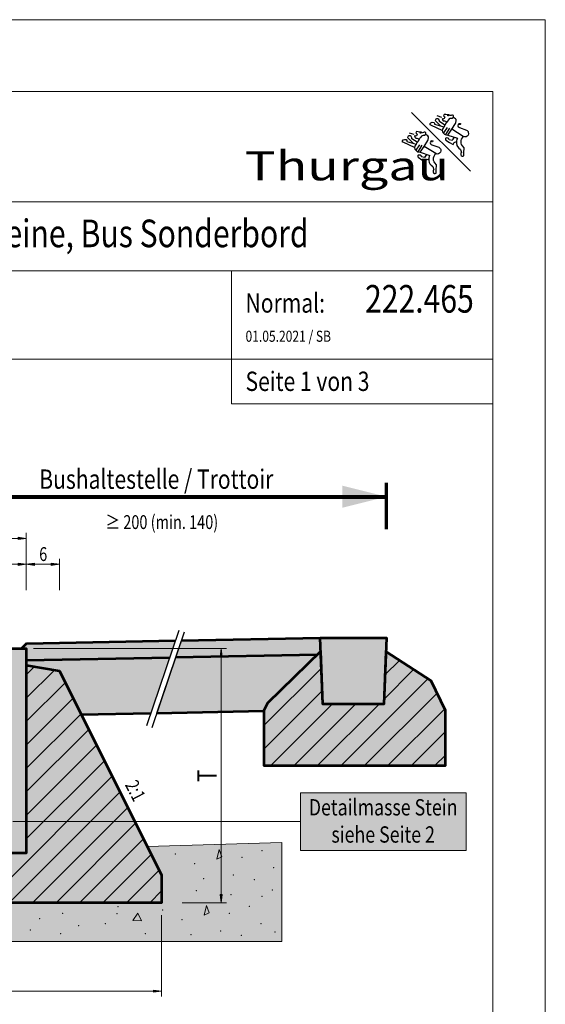
# Model space of a CAD drawing. Units: metres. Extents: x -37.8 to -15.5, y 98.1 to 113.4.
# Drawn here: x -36.7 to -35.7, y 102.3 to 104.1 of the extents above; entities that cross this region are included whole.
import ezdxf
from ezdxf.enums import TextEntityAlignment as Align

# ---------------------------------------------------------------- set-up
doc = ezdxf.new("R2010")
doc.units = ezdxf.units.M
doc.header["$MEASUREMENT"] = 0
doc.linetypes.add('LINIE_2', pattern=[0.03, 0.02, -0.01])
doc.layers.get('0').update_dxf_attribs({"lineweight": 13})
for name, color, linetype, lineweight in [('Ebene 37_Profile_Projekt', 7, 'Continuous', 13), ('Ebene 38_Profile_proj_Text', 7, 'Continuous', 13), ('Ebene 39_Profile_best_Filling', 7, 'Continuous', 13), ('Ebene 39_Profile_proj_Filling', 7, 'Continuous', 13)]:
    doc.layers.add(name, color=color, linetype=linetype, lineweight=lineweight)
doc.styles.add('ARIAL', font='arial.ttf')
doc.styles.add('Style-SWISSFONT13', font='SWISSFONT13.shx')

# ---------------------------------------------------------------- blocks, each defined once
blk = doc.blocks.new('*U499')
at = {"layer": 'Ebene 38_Profile_proj_Text', "color": 7, "linetype": 'Continuous', "lineweight": 30}
for p, q in [((0.097374, 0.074502), (0.204333, -0.031945)), ((0.143179, 0.069056), (0.152003, 0.066052)), ((0.093139, 0.037955), (0.101962, 0.03495)), ((0.162047, 0.047181), (0.15547, 0.037366)), ((0.166541, 0.046209), (0.159002, 0.034382)), ((0.112006, 0.016079), (0.105429, 0.006264)), ((0.1165, 0.015107), (0.108961, 0.00328))]:
    blk.add_line(p, q, dxfattribs=at)
at = {"layer": 'Ebene 38_Profile_proj_Text', "color": 7, "linetype": 'Continuous', "lineweight": 30, "flags": 128}
for points in [[(0.153129, 0.042017), (0.133981, 0.051218), (0.13154, 0.052157), (0.131352, 0.05441), (0.132667, 0.055912), (0.134919, 0.056851), (0.137923, 0.056475), (0.139049, 0.054973), (0.139425, 0.053283), (0.143555, 0.052157), (0.156133, 0.048401)], [(0.15801, 0.051781), (0.148248, 0.058165), (0.148436, 0.059855), (0.147122, 0.061921), (0.145432, 0.063235), (0.142992, 0.063235), (0.14149, 0.062672), (0.140927, 0.061358), (0.140363, 0.060043), (0.150378, 0.050119)], [(0.173404, 0.065491), (0.173779, 0.067181), (0.173404, 0.068871), (0.172089, 0.06981), (0.170775, 0.06981), (0.169274, 0.069247), (0.167396, 0.069059), (0.165144, 0.069998), (0.164017, 0.070186), (0.162328, 0.070186), (0.159887, 0.070561), (0.156883, 0.071124), (0.155945, 0.06981), (0.155569, 0.068683), (0.157259, 0.067181), (0.157822, 0.066054), (0.157447, 0.064552), (0.156696, 0.063426), (0.155757, 0.06305), (0.154255, 0.062674), (0.153317, 0.063238), (0.15388, 0.061548), (0.154443, 0.060046), (0.155194, 0.059294), (0.157447, 0.059294), (0.158948, 0.058731), (0.160075, 0.057792), (0.161013, 0.056102)], [(0.163078, 0.033567), (0.170588, 0.04427), (0.177346, 0.054788), (0.178097, 0.056478), (0.17866, 0.059482), (0.178284, 0.061548), (0.17697, 0.063238), (0.175281, 0.064364), (0.173404, 0.065491), (0.170963, 0.063801), (0.168898, 0.063801), (0.167209, 0.063613), (0.165894, 0.062862), (0.164393, 0.061172), (0.162891, 0.058919), (0.160638, 0.055539), (0.15801, 0.051781)], [(0.183305, 0.054104), (0.182087, 0.052648), (0.181601, 0.050583), (0.18233, 0.04876), (0.183059, 0.04791), (0.184638, 0.047181), (0.197027, 0.042564)], [(0.123363, 0.034389), (0.123738, 0.036079), (0.123363, 0.037769), (0.122049, 0.038708), (0.120735, 0.038708), (0.119233, 0.038145), (0.117355, 0.037957), (0.115103, 0.038896), (0.113976, 0.039084), (0.112287, 0.039084), (0.109846, 0.039459), (0.106843, 0.040023), (0.105904, 0.038708), (0.105529, 0.037582), (0.107218, 0.036079), (0.107781, 0.034953), (0.107406, 0.033451), (0.106655, 0.032324), (0.105716, 0.031948), (0.104214, 0.031573), (0.103276, 0.032136), (0.103839, 0.030446), (0.104402, 0.028944), (0.105153, 0.028193), (0.107406, 0.028193), (0.108908, 0.027629), (0.110034, 0.026691), (0.110973, 0.025001)], [(0.15801, 0.051781), (0.156133, 0.048401), (0.154068, 0.045584), (0.153129, 0.042017), (0.15388, 0.039388), (0.155194, 0.037698), (0.157071, 0.035444), (0.158385, 0.034505), (0.163078, 0.033567), (0.180725, 0.027746), (0.179786, 0.026243), (0.178848, 0.0223), (0.178848, 0.018732), (0.179599, 0.014977), (0.180725, 0.012723), (0.183165, 0.010095), (0.185418, 0.008405), (0.186545, 0.007653), (0.188046, 0.00202), (0.187108, 0.000893), (0.18692, -0.000984), (0.18692, -0.001923), (0.187671, -0.003613), (0.189548, -0.00474), (0.190675, -0.00474), (0.192176, -0.004177), (0.192552, 0.001269), (0.193115, 0.010658), (0.189736, 0.014413), (0.188422, 0.016479), (0.187483, 0.01892), (0.187483, 0.021549), (0.187483, 0.023614), (0.188422, 0.026431), (0.189924, 0.028872), (0.191238, 0.030562), (0.191425, 0.031126), (0.170588, 0.04427)], [(0.103088, 0.010915), (0.08394, 0.020116), (0.081499, 0.021055), (0.081312, 0.023308), (0.082626, 0.02481), (0.084878, 0.025749), (0.087882, 0.025374), (0.089008, 0.023871), (0.089384, 0.022181), (0.093514, 0.021055), (0.106092, 0.017299)], [(0.107969, 0.020679), (0.098207, 0.027064), (0.098395, 0.028754), (0.097081, 0.030819), (0.095391, 0.032134), (0.092951, 0.032134), (0.091449, 0.03157), (0.090886, 0.030256), (0.090323, 0.028941), (0.100337, 0.019018)], [(0.107969, 0.020679), (0.106092, 0.017299), (0.104027, 0.014483), (0.103088, 0.010915), (0.103839, 0.008286), (0.105153, 0.006596), (0.10703, 0.004343), (0.108344, 0.003404), (0.113038, 0.002465), (0.130684, -0.003356), (0.129745, -0.004858), (0.128807, -0.008802), (0.128807, -0.012369), (0.129558, -0.016125), (0.130684, -0.018378), (0.133125, -0.021007), (0.135377, -0.022697), (0.136504, -0.023448), (0.138006, -0.029082), (0.137067, -0.030208), (0.136879, -0.032086), (0.136879, -0.033025), (0.13763, -0.034715), (0.139507, -0.035842), (0.140634, -0.035842), (0.142136, -0.035278), (0.142511, -0.029833), (0.143074, -0.020444), (0.139695, -0.016688), (0.138381, -0.014623), (0.137442, -0.012182), (0.137442, -0.009553), (0.137442, -0.007487), (0.138381, -0.004671), (0.139883, -0.00223), (0.141197, -0.00054), (0.141385, 0.000024), (0.120547, 0.013168)], [(0.113038, 0.002465), (0.120547, 0.013168), (0.127305, 0.023686), (0.128056, 0.025376), (0.128619, 0.028381), (0.128244, 0.030446), (0.12693, 0.032136), (0.12524, 0.033263), (0.123363, 0.034389), (0.120922, 0.032699), (0.118857, 0.032699), (0.117168, 0.032512), (0.115854, 0.031761), (0.114352, 0.030071), (0.11285, 0.027817), (0.110597, 0.024437), (0.107969, 0.020679)], [(0.133264, 0.023002), (0.132046, 0.021546), (0.131561, 0.019481), (0.132289, 0.017658), (0.133018, 0.016808), (0.134597, 0.016079), (0.146986, 0.011462)], [(0.174876, 0.029675), (0.173464, 0.027864), (0.172249, 0.02592), (0.171034, 0.023976), (0.165569, 0.025069), (0.165447, 0.026163), (0.164962, 0.027378), (0.163504, 0.028228), (0.161196, 0.028471), (0.159982, 0.028107), (0.159374, 0.027499), (0.15901, 0.02592), (0.159496, 0.024583), (0.166176, 0.019967), (0.172978, 0.016565), (0.1748, 0.019967), (0.178848, 0.021789)], [(0.124835, -0.001427), (0.123423, -0.003238), (0.122208, -0.005182), (0.120994, -0.007126), (0.115528, -0.006032), (0.115407, -0.004939), (0.114921, -0.003724), (0.113463, -0.002874), (0.111156, -0.002631), (0.109941, -0.002995), (0.109334, -0.003602), (0.108969, -0.005182), (0.109455, -0.006518), (0.116135, -0.011135), (0.122937, -0.014537), (0.124759, -0.011135), (0.128807, -0.009313)]]:
    blk.add_lwpolyline(points, dxfattribs=at)
at = {"layer": 'Ebene 38_Profile_proj_Text', "color": 7, "linetype": 'Continuous', "lineweight": 30}
for centre in [(0.16399, 0.069049), (0.113949, 0.037948)]:
    blk.add_circle(centre, 0.000876, dxfattribs=at)
at = {"layer": 'Ebene 38_Profile_proj_Text', "color": 7, "linetype": 'Continuous', "lineweight": 30, "extrusion": (0, 0, -1)}
for centre, radius, start, end in [((-0.194113, 0.036491), 0.006736, 115.629913, 205.661795), ((-0.194497, 0.037029), 0.006655, 211.28116, 297.485431), ((-0.144456, 0.005928), 0.006655, 211.28116, 297.485431), ((-0.144072, 0.005389), 0.006736, 115.629913, 205.661795)]:
    blk.add_arc(centre, radius, start, end, dxfattribs=at)
at = {"layer": 'Ebene 38_Profile_proj_Text', "color": 7, "linetype": 'Continuous', "lineweight": 30}
for centre in [(0.18482, 0.05362), (0.134779, 0.022518)]:
    blk.add_ellipse(centre, major_axis=(-0.00164, 0.000121), ratio=0.66598582, dxfattribs=at)
at = {"layer": 'Ebene 38_Profile_proj_Text', "color": 7, "linetype": 'Continuous', "lineweight": 0, "style": 'Style-SWISSFONT13', "width": 1.307696}
blk.add_text('Thurgau', height=0.052715, dxfattribs=at).set_placement((-0.204518, -0.048274))
blk = doc.blocks.new('*U506')
at = {"layer": 'Ebene 39_Profile_best_Filling', "color": 7, "linetype": 'Continuous', "lineweight": 13}
for p, q in [((0.552822, 0.082048), (0.548322, 0.064548)), ((0.557322, 0.068548), (0.552822, 0.082048)), ((0.548322, 0.064548), (0.557322, 0.068548)), ((-0.498638, 0.048775), (-0.513138, 0.041275)), ((-0.513138, 0.041275), (-0.500138, 0.033275)), ((-0.500138, 0.033275), (-0.498638, 0.048775)), ((-0.599484, -0.000182), (-0.601984, -0.016182)), ((-0.601984, -0.016182), (-0.587484, -0.009682)), ((-0.587484, -0.009682), (-0.599484, -0.000182)), ((-0.325738, -0.019746), (-0.328238, -0.035746)), ((-0.328238, -0.035746), (-0.313738, -0.029246)), ((-0.313738, -0.029246), (-0.325738, -0.019746)), ((-0.094738, -0.033246), (-0.103738, -0.046746)), ((-0.088238, -0.047246), (-0.094738, -0.033246)), ((0.405262, -0.033246), (0.396262, -0.046746)), ((0.411762, -0.047246), (0.405262, -0.033246)), ((0.529818, -0.019222), (0.525318, -0.036722)), ((0.525318, -0.036722), (0.534318, -0.032722)), ((0.534318, -0.032722), (0.529818, -0.019222)), ((-0.599484, -0.053119), (-0.601984, -0.069119)), ((-0.587484, -0.062619), (-0.599484, -0.053119)), ((-0.422354, -0.039309), (-0.424854, -0.055309)), ((-0.424854, -0.055309), (-0.410354, -0.048809)), ((-0.410354, -0.048809), (-0.422354, -0.039309)), ((-0.200738, -0.045746), (-0.215238, -0.053246)), ((-0.215238, -0.053246), (-0.202238, -0.061246)), ((-0.202238, -0.061246), (-0.200738, -0.045746)), ((-0.103738, -0.046746), (-0.088238, -0.047246)), ((0.172442, -0.042238), (0.167942, -0.059738)), ((0.176942, -0.055738), (0.172442, -0.042238)), ((0.396262, -0.046746), (0.411762, -0.047246)), ((-0.601984, -0.069119), (-0.587484, -0.062619)), ((0.167942, -0.059738), (0.176942, -0.055738))]:
    blk.add_line(p, q, dxfattribs=at)
for p in [(0.473266, 0.073525), (0.630446, 0.080032), (0.508266, 0.056025), (0.594266, 0.067525), (-0.652768, 0.039914), (-0.452306, 0.039156), (0.651446, 0.049032), (-0.543499, 0.035311), (-0.417306, 0.028406), (0.524766, 0.029025), (0.578139, 0.035479), (0.616072, 0.027587), (-0.498058, 0.008897), (0.51132, 0.00762), (0.649101, 0.008367), (-0.653558, -0.001603), (-0.554558, -0.010103), (-0.371558, -0.001603), (0.57429, -0.000032), (0.630101, -0.003133), (-0.632558, -0.034238), (-0.567558, -0.029238), (-0.392558, -0.021238), (-0.282738, -0.028246), (-0.130738, -0.021746), (-0.049738, -0.027746), (0.071262, -0.033746), (0.107442, -0.021238), (0.269361, -0.033738), (0.367442, -0.034238), (0.369262, -0.021746), (0.450262, -0.027746), (0.571262, -0.033746), (0.607442, -0.021238), (-0.653558, -0.052238), (-0.498058, -0.041738), (-0.371558, -0.052238), (-0.014738, -0.045246), (0.03242, -0.053301), (0.128442, -0.052238), (0.227442, -0.043238), (0.346442, -0.052238), (0.485262, -0.045246), (0.628442, -0.052238), (-0.554558, -0.060738), (-0.270238, -0.071246), (-0.251238, -0.059746), (-0.154405, -0.055365), (-0.041192, -0.070563), (0.210701, -0.063658), (0.26591, -0.070563), (0.298442, -0.055738), (0.418886, -0.070563), (0.555135, -0.065792), (0.653536, -0.067295), (-0.483058, -0.074238), (-0.457058, -0.082738), (-0.119405, -0.072865), (0.068076, -0.075166), (0.133638, -0.075166), (0.501762, -0.072246), (0.593068, -0.073683)]:
    blk.add_point(p, dxfattribs=at)
blk = doc.blocks.new('*U507')
at = {"layer": 'Ebene 38_Profile_proj_Text', "linetype": 'Continuous', "lineweight": 0, "extrusion": (0, 0, -1)}
blk.add_hatch(color=7, dxfattribs=at).paths.add_polyline_path([(0.1798, -0.002), (0.1798, 0.002), (0.1948, 0)])
at = {"layer": 'Ebene 38_Profile_proj_Text', "linetype": 'Continuous', "lineweight": 0}
blk.add_hatch(color=7, dxfattribs=at).paths.add_polyline_path([(0.1805, -0.002), (0.1805, 0.002), (0.1955, 0)])
at = {"layer": 'Ebene 38_Profile_proj_Text', "color": 7, "lineweight": 0, "ltscale": 0.333549}
for p, q in [((-0.1948, 0.01), (-0.1948, 0)), ((0.1955, 0.01), (0.1955, 0)), ((0.1955, 0), (-0.1948, 0))]:
    blk.add_line(p, q, dxfattribs=at)
at = {"layer": 'Ebene 38_Profile_proj_Text', "color": 7, "linetype": 'Continuous', "lineweight": 13}
for p, q in [((-0.1948, -0.047), (-0.1948, 0)), ((0.1955, -0.047), (0.1955, 0))]:
    blk.add_line(p, q, dxfattribs=at)
at = {"layer": 'Ebene 38_Profile_proj_Text', "color": 7, "linetype": 'Continuous', "lineweight": 0, "flags": 128}
for points in [[(-0.1948, 0), (-0.1798, 0.002), (-0.1798, -0.002)], [(0.1955, 0), (0.1805, 0.002), (0.1805, -0.002)]]:
    blk.add_lwpolyline(points, close=True, dxfattribs=at)
at = {"layer": 'Ebene 38_Profile_proj_Text', "color": 7, "linetype": 'Continuous', "lineweight": 0, "style": 'ARIAL', "width": 0.77}
blk.add_text('39', height=0.025, rotation=0, dxfattribs=at).set_placement((0.0158, 0.01), align=Align.RIGHT)
blk = doc.blocks.new('ALL_ML_PFEIL_6')
at = {"color": 0, "linetype": 'ByBlock', "lineweight": -2, "ltscale": 10}
for p, q in [((-10, 0), (0, 0)), ((0, 0), (-7.5, 1)), ((-7.5, -1), (-7.5, 1)), ((0, 0), (-7.5, -1)), ((0, -5), (0, 5))]:
    blk.add_line(p, q, dxfattribs=at)
blk = doc.blocks.new('*U519')
at = {"layer": 'Ebene 38_Profile_proj_Text', "linetype": 'Continuous', "lineweight": 13}
for points in [[(-0.0071, -0.0001), (0.0079, 0.0019), (0.0079, -0.0001)], [(0.0079, -0.0021), (-0.0071, -0.0001), (0.0079, -0.0001)]]:
    blk.add_hatch(color=1, dxfattribs=at).paths.add_polyline_path(points)
at = {"layer": 'Ebene 38_Profile_proj_Text', "color": 1, "linetype": 'Continuous', "lineweight": 13, "flags": 128}
for points in [[(0.0079, 0.0019), (-0.0071, -0.0001), (0.0079, -0.0001)], [(-0.0071, -0.0001), (0.0079, -0.0021), (0.0079, -0.0001)]]:
    blk.add_lwpolyline(points, close=True, dxfattribs=at)
blk = doc.blocks.new('*U520')
at = {"layer": 'Ebene 38_Profile_proj_Text', "linetype": 'Continuous', "lineweight": 13}
for points in [[(-0.0071, -0.0001), (-0.0071, 0.0019), (0.0079, -0.0001)], [(-0.0071, -0.0021), (-0.0071, -0.0001), (0.0079, -0.0001)]]:
    blk.add_hatch(color=1, dxfattribs=at).paths.add_polyline_path(points)
at = {"layer": 'Ebene 38_Profile_proj_Text', "color": 1, "linetype": 'Continuous', "lineweight": 13, "flags": 128}
for points in [[(0.0079, -0.0001), (-0.0071, 0.0019), (-0.0071, -0.0001)], [(-0.0071, -0.0001), (-0.0071, -0.0021), (0.0079, -0.0001)]]:
    blk.add_lwpolyline(points, close=True, dxfattribs=at)
blk = doc.blocks.new('*U518')
at = {"layer": 'Ebene 38_Profile_proj_Text', "color": 1, "linetype": 'Continuous', "lineweight": 13}
for p, q in [((0.385493, 0.073972), (0.385493, -0.063369)), ((-0.384759, 0.024551), (-0.384759, -0.063369)), ((-0.384759, -0.063369), (0.365493, -0.063369))]:
    blk.add_line(p, q, dxfattribs=at)
at = {"layer": 'Ebene 38_Profile_proj_Text', "color": 1, "linetype": 'Continuous', "lineweight": 13, "xscale": 0.002, "yscale": 0.002, "zscale": 0.002, "rotation": 180}
blk.add_blockref('ALL_ML_PFEIL_6', (-0.384759, -0.063369), dxfattribs=at)
at = {"layer": 'Ebene 38_Profile_proj_Text', "color": 1, "linetype": 'Continuous', "lineweight": 13, "xscale": 0.002, "yscale": 0.002, "zscale": 0.002}
blk.add_blockref('ALL_ML_PFEIL_6', (0.385493, -0.063369), dxfattribs=at)
at = {"layer": 'Ebene 38_Profile_proj_Text', "color": 1, "linetype": 'Continuous', "lineweight": 13}
for name, p in [('*U519', (-0.377649, -0.063251)), ('*U520', (0.377596, -0.063251))]:
    blk.add_blockref(name, p, dxfattribs=at)
at = {"layer": 'Ebene 38_Profile_proj_Text', "color": 1, "linetype": 'Continuous', "lineweight": 13, "style": 'ARIAL', "width": 0.77}
blk.add_text('B', height=0.035, dxfattribs=at).set_placement((-0.009633, -0.037869), align=Align.MIDDLE_CENTER)
blk = doc.blocks.new('*U522')
at = {"layer": 'Ebene 38_Profile_proj_Text', "linetype": 'Continuous', "lineweight": 13}
for points in [[(0.1632, 0.215), (0.1652, 0.23), (0.1652, 0.215)], [(0.1652, 0.215), (0.1652, 0.23), (0.1672, 0.215)], [(0.1652, -0.2301), (0.1632, -0.2151), (0.1652, -0.2151)], [(0.1652, -0.2301), (0.1652, -0.2151), (0.1672, -0.2151)]]:
    blk.add_hatch(color=1, dxfattribs=at).paths.add_polyline_path(points)
at = {"layer": 'Ebene 38_Profile_proj_Text', "color": 1, "linetype": 'Continuous', "lineweight": 13}
for p, q in [((-0.1746, 0.23), (0.1652, 0.23)), ((0.1652, -0.2101), (0.1652, 0.21)), ((0.0944, -0.2301), (0.1652, -0.2301))]:
    blk.add_line(p, q, dxfattribs=at)
at = {"layer": 'Ebene 38_Profile_proj_Text', "color": 1, "linetype": 'Continuous', "lineweight": 13, "flags": 128}
for points in [[(0.1652, 0.23), (0.1632, 0.215), (0.1652, 0.215)], [(0.1672, 0.215), (0.1652, 0.23), (0.1652, 0.215)], [(0.1652, -0.2301), (0.1652, -0.2151), (0.1632, -0.2151)], [(0.1672, -0.2151), (0.1652, -0.2151), (0.1652, -0.2301)]]:
    blk.add_lwpolyline(points, close=True, dxfattribs=at)
at = {"layer": 'Ebene 38_Profile_proj_Text', "color": 1, "linetype": 'Continuous', "lineweight": 13, "xscale": 0.002, "yscale": 0.002, "zscale": 0.002}
for p, rotation in [((0.1652, 0.23), 90), ((0.1652, -0.2301), 270)]:
    blk.add_blockref('ALL_ML_PFEIL_6', p, dxfattribs=dict(at, rotation=rotation))
at = {"layer": 'Ebene 38_Profile_proj_Text', "color": 1, "linetype": 'Continuous', "lineweight": 13, "style": 'ARIAL', "width": 0.77}
blk.add_text('T', height=0.035, rotation=90, dxfattribs=at).set_placement((0.1397, -0.0001), align=Align.MIDDLE_CENTER)
blk = doc.blocks.new('*U526')
at = {"layer": 'Ebene 39_Profile_proj_Filling', "color": 7, "linetype": 'Continuous', "lineweight": 13}
for p, q in [((0.140169, 0.198909), (0.154881, 0.213621)), ((0.140169, 0.156482), (0.190998, 0.207311)), ((0.140169, 0.114056), (0.21029, 0.184177)), ((0.140169, 0.071629), (0.224196, 0.155657)), ((0.140169, 0.029203), (0.238102, 0.127136)), ((0.140169, -0.013223), (0.253267, 0.099875)), ((0.140169, -0.05565), (0.267409, 0.071591)), ((0.140169, -0.098076), (0.281552, 0.043307)), ((0.066744, -0.213927), (0.295694, 0.015022)), ((-0.335462, -0.06459), (-0.279572, -0.0087)), ((0.10917, -0.213927), (0.309836, -0.013262)), ((-0.345944, -0.117499), (-0.250084, -0.021638)), ((0.151597, -0.213927), (0.323978, -0.041546)), ((-0.385084, -0.199065), (-0.250084, -0.064065)), ((0.194023, -0.213927), (0.33812, -0.06983)), ((-0.35752, -0.213927), (-0.250084, -0.106491)), ((0.23645, -0.213927), (0.352262, -0.098115)), ((-0.315094, -0.213927), (-0.225191, -0.124024)), ((-0.272667, -0.213927), (-0.182764, -0.124024)), ((-0.230241, -0.213927), (-0.140338, -0.124024)), ((-0.187815, -0.213927), (-0.097912, -0.124024)), ((-0.145388, -0.213927), (-0.055485, -0.124024)), ((-0.102962, -0.213927), (-0.013059, -0.124024)), ((-0.060535, -0.213927), (0.029368, -0.124024)), ((-0.018109, -0.213927), (0.071794, -0.124024)), ((0.024318, -0.213927), (0.11422, -0.124024)), ((0.278876, -0.213927), (0.366404, -0.126399)), ((0.321302, -0.213927), (0.380547, -0.154683)), ((0.363729, -0.213927), (0.385169, -0.192488))]:
    blk.add_line(p, q, dxfattribs=at)
blk = doc.blocks.new('*U528')
at = {"layer": 'Ebene 38_Profile_proj_Text', "color": 7, "linetype": 'Continuous', "lineweight": 13, "flags": 128}
blk.add_lwpolyline([(-0.150235, 0.050378), (0.149532, 0.050378), (0.149532, -0.054343), (-0.150235, -0.054343)], close=True, dxfattribs=at)
at = {"layer": 'Ebene 38_Profile_proj_Text', "color": 7, "linetype": 'Continuous', "lineweight": 13, "extrusion": (0, 0, -1)}
blk.add_solid([(0.150235, 0.050378), (-0.149532, 0.050378), (0.150235, -0.054343), (-0.149532, -0.054343)], dxfattribs=at)
at = {"layer": 'Ebene 38_Profile_proj_Text', "color": 7, "lineweight": 13, "insert": (-0.00072, -0.040016), "char_height": 0.029525, "attachment_point": 8, "style": 'ARIAL'}
blk.add_mtext('\\H1x;\\W0.8;Detailmasse Stein\\Psiehe Seite 2', dxfattribs=at)
blk = doc.blocks.new('*U530')
at = {"layer": 'Ebene 38_Profile_proj_Text', "linetype": 'Continuous', "lineweight": 0, "extrusion": (0, 0, -1)}
for points in [[(0.2101, -0.0024), (0.2101, 0.0016), (0.2251, -0.0004)], [(0.0932, -0.0024), (0.0932, 0.0016), (0.1082, -0.0004)], [(-0.0268, -0.0024), (-0.0268, 0.0016), (-0.0118, -0.0004)], [(-0.1802, -0.0024), (-0.1802, 0.0016), (-0.1652, -0.0004)]]:
    blk.add_hatch(color=7, dxfattribs=at).paths.add_polyline_path(points)
at = {"layer": 'Ebene 38_Profile_proj_Text', "linetype": 'Continuous', "lineweight": 0}
for points in [[(-0.1232, -0.0024), (-0.1232, 0.0016), (-0.1082, -0.0004)], [(-0.0032, -0.0024), (-0.0032, 0.0016), (0.0118, -0.0004)], [(0.1502, -0.0024), (0.1502, 0.0016), (0.1652, -0.0004)], [(0.2102, -0.0024), (0.2102, 0.0016), (0.2252, -0.0004)]]:
    blk.add_hatch(color=7, dxfattribs=at).paths.add_polyline_path(points)
at = {"layer": 'Ebene 38_Profile_proj_Text', "color": 7, "lineweight": 0, "ltscale": 0.333549}
for p, q in [((-0.2251, 0.0096), (-0.2251, -0.0004)), ((-0.1082, 0.0096), (-0.1082, -0.0004)), ((0.0118, 0.0096), (0.0118, -0.0004)), ((0.1652, 0.0096), (0.1652, -0.0004)), ((0.2252, 0.0096), (0.2252, -0.0004)), ((0.2252, -0.0004), (-0.2251, -0.0004))]:
    blk.add_line(p, q, dxfattribs=at)
at = {"layer": 'Ebene 38_Profile_proj_Text', "color": 7, "linetype": 'Continuous', "lineweight": 13}
for p, q in [((-0.2251, -0.0474), (-0.2251, -0.0004)), ((-0.1082, -0.0474), (-0.1082, -0.0004)), ((0.0118, -0.0474), (0.0118, -0.0004)), ((0.1652, -0.0474), (0.1652, -0.0004)), ((0.2252, -0.0474), (0.2252, -0.0004))]:
    blk.add_line(p, q, dxfattribs=at)
at = {"layer": 'Ebene 38_Profile_proj_Text', "color": 7, "linetype": 'Continuous', "lineweight": 0, "flags": 128}
for points in [[(-0.2251, -0.0004), (-0.2101, 0.0016), (-0.2101, -0.0024)], [(-0.1082, -0.0004), (-0.1232, 0.0016), (-0.1232, -0.0024)], [(-0.1082, -0.0004), (-0.0932, 0.0016), (-0.0932, -0.0024)], [(0.0118, -0.0004), (-0.0032, 0.0016), (-0.0032, -0.0024)], [(0.0118, -0.0004), (0.0268, 0.0016), (0.0268, -0.0024)], [(0.1652, -0.0004), (0.1502, 0.0016), (0.1502, -0.0024)], [(0.1652, -0.0004), (0.1802, 0.0016), (0.1802, -0.0024)], [(0.2252, -0.0004), (0.2102, 0.0016), (0.2102, -0.0024)]]:
    blk.add_lwpolyline(points, close=True, dxfattribs=at)
at = {"layer": 'Ebene 38_Profile_proj_Text', "color": 7, "linetype": 'Continuous', "lineweight": 0, "style": 'ARIAL', "width": 0.77}
for s, p in [('12', (-0.1509, 0.0096)), ('12', (-0.0325, 0.0096)), ('15', (0.1038, 0.0096))]:
    blk.add_text(s, height=0.025, rotation=0, dxfattribs=at).set_placement(p, align=Align.RIGHT)
blk.add_text('6', height=0.025, rotation=0, dxfattribs=at).set_placement((0.1958, 0.0181), align=Align.MIDDLE_CENTER)

msp = doc.modelspace()

# ---------------------------------------------------------------- hatches: boundary and pattern name
at = {"layer": 'Ebene 38_Profile_proj_Text', "linetype": 'Continuous', "lineweight": 80}
msp.add_hatch(color=1, dxfattribs=at).paths.add_polyline_path([(-36.0732, 103.2274), (-36.0732, 103.2674), (-35.9932, 103.2474)], flags=17)
at = {"layer": 'Ebene 39_Profile_best_Filling', "linetype": 'Continuous', "lineweight": 0, "extrusion": (0, 0, -1)}
msp.add_hatch(color=9, dxfattribs=at).paths.add_polyline_path([(37.5048, 102.4426), (37.5048, 102.5855), (37.1599, 102.5752), (37.1706, 102.5626), (37.1706, 102.5126), (36.4003, 102.5126), (36.4003, 102.5626), (36.4264, 102.6147), (36.1827, 102.622), (36.1827, 102.4426)], flags=0)
at = {"layer": 'Ebene 39_Profile_proj_Filling', "linetype": 'Continuous', "lineweight": 0, "extrusion": (0, 0, -1)}
for color, points in [(8, [(36.6455, 102.9516), (36.3857, 102.9568), (36.3754, 102.987), (36.645, 102.9816), (36.6539, 102.9728), (36.6453, 102.9727)]), (1, [(36.9555, 102.7526), (37.0356, 102.7526), (37.0356, 102.6025), (36.6453, 102.6025), (36.6453, 102.9727), (36.7933, 102.9727), (36.7954, 102.9706), (36.7954, 102.8927, 0.414214), (36.8254, 102.8626), (36.884, 102.8626), (36.8861, 102.8605), (36.9094, 102.7874, 0.318051)]), (9, [(36.5472, 102.8532), (36.4201, 102.8558), (36.3857, 102.9568), (36.6455, 102.9516), (36.6456, 102.9429), (36.5857, 102.9323)])]:
    msp.add_hatch(color=color, dxfattribs=at).paths.add_polyline_path(points)
msp.add_hatch(color=8, dxfattribs=at).paths.add_polyline_path([(36.3749, 102.957), (36.3647, 102.9872), (36.1132, 102.9922), (36.1132, 102.9919), (36.1122, 102.9682), (36.1184, 102.9621)], flags=0)
at = {"layer": 'Ebene 39_Profile_proj_Filling', "linetype": 'LINIE_2', "lineweight": 0}
msp.add_hatch(color=1, dxfattribs=at).paths.add_polyline_path([(-36.1082, 102.8719), (-36.1132, 102.9919), (-36.1132, 102.9922), (-35.9932, 102.9922), (-35.9982, 102.8719)])
at = {"layer": 'Ebene 39_Profile_proj_Filling', "linetype": 'Continuous', "lineweight": 0}
msp.add_hatch(color=9, dxfattribs=at).paths.add_polyline_path([(-36.1184, 102.9621), (-36.2087, 102.8736), (-36.2151, 102.8608), (-36.2151, 102.8599), (-36.4093, 102.856), (-36.3749, 102.957)], flags=0)
at = {"layer": 'Ebene 39_Profile_proj_Filling', "ltscale": 0.339994, "true_color": 0xffc4c4}
msp.add_hatch(color=254, dxfattribs=at).paths.add_polyline_path([(-36.2151, 102.7608), (-36.2151, 102.8608), (-36.2087, 102.8736), (-36.1132, 102.9672), (-36.1082, 102.8719), (-35.9982, 102.8719), (-35.9942, 102.9672), (-35.9124, 102.9141), (-35.8865, 102.8608), (-35.8865, 102.7608)])
at = {"layer": 'Ebene 39_Profile_proj_Filling', "linetype": 'Continuous', "true_color": 0xffc4c4, "extrusion": (0, 0, -1)}
msp.add_hatch(color=254, dxfattribs=at).paths.add_polyline_path([(36.4003, 102.5626), (36.4003, 102.5126), (37.1706, 102.5126), (37.1706, 102.5626), (37.0356, 102.7227), (37.0356, 102.6025), (36.9285, 102.6025), (36.7384, 102.6025), (36.6453, 102.6025), (36.6453, 102.9426), (36.6227, 102.9388), (36.5857, 102.9323), (36.5472, 102.8532), (36.5457, 102.8533)], flags=0)

# ---------------------------------------------------------------- linework, layer by layer
at = {"layer": 'Ebene 37_Profile_Projekt', "color": 7, "linetype": 'Continuous', "lineweight": 30}
for p, q in [((-36.3691, 103.0055), (-36.4279, 102.8327)), ((-36.3595, 103.0022), (-36.4183, 102.8295))]:
    msp.add_line(p, q, dxfattribs=at)
at = {"layer": 'Ebene 37_Profile_Projekt', "color": 7, "linetype": 'Continuous', "lineweight": 53}
for p, q in [((-36.645, 102.9816), (-36.6539, 102.9728)), ((-36.645, 102.9816), (-36.3754, 102.987)), ((-36.3647, 102.9872), (-36.1132, 102.9922)), ((-36.3749, 102.957), (-36.1184, 102.9621)), ((-36.6455, 102.9516), (-36.3857, 102.9568)), ((-36.5472, 102.8532), (-36.4201, 102.8558)), ((-36.4093, 102.856), (-36.2151, 102.8599))]:
    msp.add_line(p, q, dxfattribs=at)
at = {"layer": 'Ebene 37_Profile_Projekt', "color": 7, "linetype": 'Continuous', "lineweight": 13}
for p, q in [((-35.996, 102.9251), (-35.9697, 102.9513)), ((-36.2151, 102.8332), (-36.1116, 102.9367)), ((-35.9978, 102.8808), (-35.944, 102.9346)), ((-36.0754, 102.7608), (-35.9183, 102.9179)), ((-36.2151, 102.7908), (-36.1095, 102.8964)), ((-36.033, 102.7608), (-35.9017, 102.892)), ((-36.2027, 102.7608), (-36.0915, 102.8719)), ((-36.1602, 102.7608), (-36.0491, 102.8719)), ((-36.1178, 102.7608), (-36.0067, 102.8719)), ((-35.9905, 102.7608), (-35.8878, 102.8635)), ((-35.9481, 102.7608), (-35.8865, 102.8224)), ((-35.9057, 102.7608), (-35.8865, 102.78))]:
    msp.add_line(p, q, dxfattribs=at)
at = {"layer": 'Ebene 37_Profile_Projekt', "color": 7, "linetype": 'Continuous', "lineweight": 53, "flags": 128}
for points in [[(-36.1132, 102.9922), (-35.9932, 102.9922), (-35.9982, 102.8719), (-36.1082, 102.8719), (-36.1132, 102.9919)], [(-36.1122, 102.9682), (-36.2087, 102.8736), (-36.2151, 102.8608), (-36.2151, 102.7608), (-35.8865, 102.7608), (-35.8865, 102.8608), (-35.9124, 102.9141), (-35.9942, 102.9672), (-35.9982, 102.8719), (-36.1082, 102.8719)]]:
    msp.add_lwpolyline(points, close=True, dxfattribs=at)
at = {"layer": 'Ebene 37_Profile_Projekt', "color": 7, "linetype": 'Continuous', "lineweight": 53, "ltscale": 0.333549, "flags": 128}
msp.add_lwpolyline([(-36.9094, 102.7874), (-36.8861, 102.8605), (-36.884, 102.8626), (-36.8254, 102.8626, 0.414214), (-36.7954, 102.8927), (-36.7954, 102.9706), (-36.7933, 102.9727), (-36.6453, 102.9727), (-36.6453, 102.6025), (-37.0356, 102.6025), (-37.0356, 102.7526), (-36.9555, 102.7526, 0.319136), (-36.9093, 102.7876)], format="xyb", dxfattribs=at)
at = {"layer": 'Ebene 37_Profile_Projekt', "color": 7, "linetype": 'Continuous', "lineweight": 53, "flags": 128}
msp.add_lwpolyline([(-36.6453, 102.9426), (-36.5853, 102.9326), (-36.4003, 102.5626), (-36.4003, 102.5126), (-37.1706, 102.5126), (-37.1706, 102.5626), (-37.0356, 102.7227), (-37.0356, 102.7227)], dxfattribs=at)
at = {"layer": 'Ebene 38_Profile_proj_Text', "color": 7, "linetype": 'Continuous', "lineweight": 13}
for p, q in [((-37.5906, 103.7809), (-35.8006, 103.7809)), ((-37.5906, 103.6563), (-35.8006, 103.6563)), ((-36.2741, 103.4154), (-36.2741, 103.6563)), ((-37.5906, 103.4963), (-35.8006, 103.4963)), ((-36.2741, 103.4154), (-35.8006, 103.4154)), ((-36.1487, 102.6595), (-36.6697, 102.6595))]:
    msp.add_line(p, q, dxfattribs=at)
at = {"layer": 'Ebene 38_Profile_proj_Text', "color": 1, "linetype": 'Continuous', "lineweight": 70}
msp.add_line((-35.9932, 103.1887), (-35.9932, 103.2725), dxfattribs=at)
at = {"layer": 'Ebene 38_Profile_proj_Text', "color": 1, "linetype": 'Continuous', "lineweight": 80}
msp.add_line((-36.9187, 103.2474), (-35.9932, 103.2474), dxfattribs=at)
at = {"layer": 'Ebene 38_Profile_proj_Text', "color": 7, "linetype": 'Continuous', "lineweight": 0, "flags": 128}
msp.add_lwpolyline([(-37.8056, 101.1406), (-37.8056, 104.1106), (-35.7056, 104.1106), (-35.7056, 101.1406)], close=True, dxfattribs=at)
at = {"layer": 'Ebene 38_Profile_proj_Text', "color": 7, "linetype": 'Continuous', "lineweight": 13, "flags": 128}
msp.add_lwpolyline([(-35.8006, 101.2706), (-35.8006, 103.9806), (-37.5906, 103.9806), (-37.5906, 101.2706)], close=True, dxfattribs=at)
at = {"layer": 'Ebene 39_Profile_best_Filling', "color": 9, "linetype": 'Continuous', "lineweight": 0, "flags": 128}
msp.add_lwpolyline([(-37.5048, 102.4426), (-37.5048, 102.5855), (-37.1599, 102.5752), (-37.1706, 102.5626), (-37.1706, 102.5126), (-36.4003, 102.5126), (-36.4003, 102.5626), (-36.4003, 102.5626), (-36.4264, 102.6147), (-36.1827, 102.622), (-36.1827, 102.4426)], close=True, dxfattribs=at)
at = {"layer": 'Ebene 39_Profile_proj_Filling', "color": 8, "linetype": 'Continuous', "lineweight": 0, "flags": 128}
msp.add_lwpolyline([(-36.3749, 102.957), (-36.3749, 102.957), (-36.3749, 102.957), (-36.3749, 102.957), (-36.3647, 102.9872), (-36.1132, 102.9922), (-36.1132, 102.9919), (-36.1122, 102.9682), (-36.1184, 102.9621)], close=True, dxfattribs=at)
at = {"layer": 'Ebene 39_Profile_proj_Filling', "color": 1, "linetype": 'LINIE_2', "lineweight": 0}
msp.add_lwpolyline([(-36.1132, 102.9922), (-36.1132, 102.9919), (-36.1082, 102.8719), (-35.9982, 102.8719), (-35.9932, 102.9922)], close=True, dxfattribs=at)
at = {"layer": 'Ebene 39_Profile_proj_Filling', "color": 1, "linetype": 'Continuous', "lineweight": 0, "flags": 128}
msp.add_lwpolyline([(-36.9555, 102.7526), (-37.0356, 102.7526), (-37.0356, 102.6025), (-36.6453, 102.6025), (-36.6453, 102.9727), (-36.7933, 102.9727), (-36.7954, 102.9706), (-36.7954, 102.8927, -0.414214), (-36.8254, 102.8626), (-36.884, 102.8626), (-36.8861, 102.8605), (-36.9094, 102.7874, -0.318051)], format="xyb", close=True, dxfattribs=at)
at = {"layer": 'Ebene 39_Profile_proj_Filling', "color": 9, "linetype": 'Continuous', "lineweight": 0, "flags": 128}
msp.add_lwpolyline([(-36.1184, 102.9621), (-36.2087, 102.8736), (-36.2151, 102.8608), (-36.2151, 102.8599), (-36.4093, 102.856), (-36.3749, 102.957), (-36.3749, 102.957), (-36.3749, 102.957), (-36.3749, 102.957), (-36.3749, 102.957)], close=True, dxfattribs=at)
at = {"layer": 'Ebene 39_Profile_proj_Filling', "color": 254, "linetype": 'Continuous', "true_color": 0xffc4c4, "flags": 128}
msp.add_lwpolyline([(-36.4003, 102.5626), (-36.4003, 102.5126), (-37.1706, 102.5126), (-37.1706, 102.5626), (-37.0356, 102.7227), (-37.0356, 102.7227), (-37.0356, 102.6025), (-36.9285, 102.6025), (-36.7384, 102.6025), (-36.6453, 102.6025), (-36.6453, 102.9426), (-36.6227, 102.9388), (-36.5857, 102.9323), (-36.5472, 102.8532), (-36.5457, 102.8533)], close=True, dxfattribs=at)

# ---------------------------------------------------------------- block references
at = {"layer": 'Ebene 38_Profile_proj_Text', "color": 7, "linetype": 'Continuous', "lineweight": 30}
msp.add_blockref('*U499', (-36.0455, 103.8682), dxfattribs=at)
at = {"layer": 'Ebene 38_Profile_proj_Text', "color": 7, "linetype": 'Continuous', "lineweight": 13}
msp.add_blockref('*U507', (-36.8408, 103.1721), dxfattribs=at)
at = {"layer": 'Ebene 38_Profile_proj_Text', "color": 7, "linetype": 'Continuous', "lineweight": 0}
msp.add_blockref('*U530', (-36.8105, 103.1255), dxfattribs=at)
at = {"layer": 'Ebene 38_Profile_proj_Text', "color": 1, "linetype": 'Continuous', "lineweight": 13}
for name, p in [('*U522', (-36.4578, 102.7427)), ('*U518', (-36.7858, 102.4162))]:
    msp.add_blockref(name, p, dxfattribs=at)
at = {"layer": 'Ebene 38_Profile_proj_Text', "color": 7, "lineweight": 13}
msp.add_blockref('*U528', (-35.9985, 102.6615), dxfattribs=at)
at = {"layer": 'Ebene 39_Profile_best_Filling', "color": 7, "linetype": 'Continuous', "lineweight": 13}
msp.add_blockref('*U506', (-36.8488, 102.5272), dxfattribs=at)
at = {"layer": 'Ebene 39_Profile_proj_Filling', "color": 7, "linetype": 'Continuous', "lineweight": 13}
msp.add_blockref('*U526', (-36.7855, 102.7265), dxfattribs=at)

# ---------------------------------------------------------------- texts
at = {"layer": 'Ebene 38_Profile_proj_Text', "color": 7, "lineweight": 13, "style": 'ARIAL', "width": 0.8}
msp.add_text('Normalien: Abschlüsse Spezialsteine, Bus Sonderbord', height=0.05, dxfattribs=at).set_placement((-37.5048, 103.6833), align=Align.BOTTOM_LEFT)
at = {"layer": 'Ebene 38_Profile_proj_Text', "color": 7, "linetype": 'Continuous', "lineweight": 0, "style": 'ARIAL', "width": 0.77}
msp.add_text('≥ 200 (min. 140)', height=0.025, rotation=0, dxfattribs=at).set_placement((-36.2979, 103.189), align=Align.RIGHT)
at = {"layer": 'Ebene 38_Profile_proj_Text', "color": 7, "lineweight": 13, "attachment_point": 7, "style": 'ARIAL'}
for s, insert, char_height, width in [('\\fArial|b1|i0|c00|p39;\\H1x;\\W0.8;222.465', (-36.032, 103.5805), 0.05, 0.222836), ('\\fArial|b1|i0|c00|p39;\\H1x;\\W0.8;Normal:\\P', (-36.2484, 103.5805), 0.035, 0.16354), ('\\fArial|b1|i0|c00|p39;\\H1x;\\W0.8;Seite 1 von 3', (-36.2484, 103.4388), 0.035, 0.9325)]:
    msp.add_mtext(s, dxfattribs=dict(at, insert=insert, char_height=char_height, width=width))
at = {"layer": 'Ebene 38_Profile_proj_Text', "color": 7, "linetype": 'Continuous', "lineweight": 13, "insert": (-36.2484, 103.5278), "char_height": 0.02, "width": 0.248517, "attachment_point": 7, "style": 'ARIAL'}
msp.add_mtext('\\fArial|b1|i0|c00|p39;\\H1x;\\W0.8;01.05.2021 / SB', dxfattribs=at)
at = {"layer": 'Ebene 38_Profile_proj_Text', "color": 1, "linetype": 'Continuous', "lineweight": 70, "insert": (-36.1981, 103.2617), "char_height": 0.035, "width": 0.48958, "attachment_point": 9, "style": 'ARIAL'}
msp.add_mtext('\\H1x;\\W0.8;Bushaltestelle / Trottoir', dxfattribs=at)
at = {"layer": 'Ebene 38_Profile_proj_Text', "color": 7, "linetype": 'Continuous', "lineweight": 0, "insert": (-36.4451, 102.7376), "char_height": 0.025, "width": 0.048596, "attachment_point": 1, "rotation": 297.5476, "style": 'ARIAL'}
msp.add_mtext('\\H1x;\\W0.77;2:1', dxfattribs=at)

doc.saveas('drawing.dxf')
